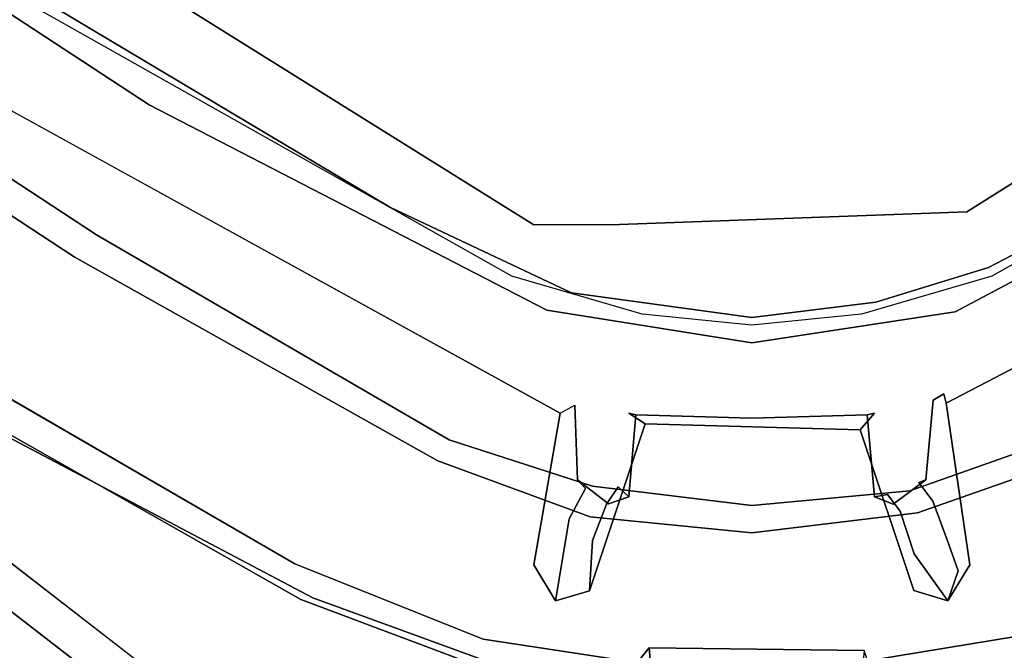
# Model space of a CAD drawing. Extents: x 0 to 402, y -3 to 128.
# Drawn here: x 113 to 117, y 67 to 70 of the extents above; entities that cross this region are included whole.
import ezdxf

# ---------------------------------------------------------------- set-up
doc = ezdxf.new("R2010")
doc.units = 0
doc.header["$LTSCALE"] = 30
doc.header["$MEASUREMENT"] = 0
for name, color, linetype in [('1', 4, 'CONTINUOUS'), ('AFUCH-3-BKPL', 19, 'CONTINUOUS'), ('AFUCH-3-FMPT', 4, 'CONTINUOUS')]:
    doc.layers.add(name, color=color, linetype=linetype)

# ---------------------------------------------------------------- blocks, each defined once
blk = doc.blocks.new('3DKRKV200H18NB')
at = {"layer": 'AFUCH-3-BKPL'}
for points, invisible_edges in [([(-1.6837, 10.1181, 29.327), (-0.7058, 10.4734, 29.2373), (-1.6333, 10.0189, 29.253)], 14), ([(-0.9369, 10.4211, 29.3899), (-0.7058, 10.4734, 29.2373), (-1.6837, 10.1181, 29.327)], 13), ([(-1.6333, 10.0189, 29.253), (-0.7058, 10.4734, 29.2373), (-0.7522, 10.1298, 29.2238)], 15), ([(-0.7058, 10.4734, 29.2373), (-0.4305, 10.3195, 29.2227), (-0.7522, 10.1298, 29.2238)], 15), ([(-0.4784, 10.465, 29.2213), (-0.4305, 10.3195, 29.2227), (-0.7058, 10.4734, 29.2373)], 14), ([(1.6359, 10.0189, 29.253), (0.4806, 10.4139, 29.22), (0.7087, 10.4734, 29.2373)], 15), ([(1.6863, 10.1181, 29.327), (0.7087, 10.4734, 29.2373), (0.9394, 10.4212, 29.3898)], 14), ([(1.6359, 10.0189, 29.253), (0.7087, 10.4734, 29.2373), (1.6863, 10.1181, 29.327)], 13), ([(-1.7288, 10.1249, 29.4002), (-1.028, 10.2635, 29.4945), (-0.9369, 10.4211, 29.3899)], 7), ([(-1.6837, 10.1181, 29.327), (-1.7288, 10.1249, 29.4002), (-0.9369, 10.4211, 29.3899)], 13), ([(0.0016, 10.4326, 29.4897), (-1.028, 10.2635, 29.4945), (-1.4899, 7.201, 29.5076)], 14), ([(0.0016, 10.4326, 29.4897), (-1.4899, 7.201, 29.5076), (1.1209, 7.2103, 29.5076)], 13), ([(-0.9369, 10.4211, 29.3899), (-1.028, 10.2635, 29.4945), (0.0016, 10.4326, 29.4897)], 13), ([(0.0016, 10.4326, 29.4897), (1.1209, 7.2103, 29.5076), (1.0324, 10.2767, 29.4881)], 7), ([(0.0016, 10.4326, 29.4897), (1.0324, 10.2767, 29.4881), (0.9394, 10.4212, 29.3898)], 14), ([(0.3946, 10.3102, 29.2238), (0.3894, 10.3706, 29.1315), (0.4806, 10.4139, 29.22)], 6), ([(0.4806, 10.4139, 29.22), (0.7548, 10.1298, 29.2238), (0.3946, 10.3102, 29.2238)], 7), ([(0.7548, 10.1298, 29.2238), (0.4806, 10.4139, 29.22), (1.6359, 10.0189, 29.253)], 15), ([(0.9394, 10.4212, 29.3898), (1.0324, 10.2767, 29.4881), (1.7329, 10.1241, 29.4008)], 7), ([(0.9394, 10.4212, 29.3898), (1.7329, 10.1241, 29.4008), (1.6863, 10.1181, 29.327)], 14), ([(0.3946, 10.3102, 29.2238), (-0.4305, 10.3195, 29.2227), (-0.4238, 10.3856, 29.1291)], 12), ([(0.3946, 10.3102, 29.2238), (-0.4238, 10.3856, 29.1291), (0.3894, 10.3706, 29.1315)], 5), ([(-0.6209, 10.0893, 29.2276), (-0.7522, 10.1298, 29.2238), (-0.4305, 10.3195, 29.2227)], 14), ([(0.3946, 10.3102, 29.2238), (-0.6209, 10.0893, 29.2276), (-0.4305, 10.3195, 29.2227)], 7), ([(-0.6209, 10.0893, 29.2276), (0.3946, 10.3102, 29.2238), (0.41, 9.449, 29.2176)], 15), ([(0.3946, 10.3102, 29.2238), (0.6241, 10.0905, 29.2276), (0.41, 9.449, 29.2176)], 13), ([(0.7548, 10.1298, 29.2238), (0.6241, 10.0905, 29.2276), (0.3946, 10.3102, 29.2238)], 14), ([(1.7558, 9.9867, 29.4857), (1.7329, 10.1241, 29.4008), (1.0324, 10.2767, 29.4881)], 7), ([(1.7558, 9.9867, 29.4857), (1.0324, 10.2767, 29.4881), (1.1209, 7.2103, 29.5076)], 14), ([(-0.8358, 9.9909, 29.2276), (-1.6333, 10.0189, 29.253), (-0.7522, 10.1298, 29.2238)], 7), ([(-0.7522, 10.1298, 29.2238), (-0.7914, 10.0134, 29.2076), (-0.8358, 9.9909, 29.2276)], 6), ([(-0.6691, 9.9308, 29.0682), (-0.7914, 10.0134, 29.2076), (-0.7522, 10.1298, 29.2238)], 13), ([(-0.7522, 10.1298, 29.2238), (-0.6227, 9.949, 29.1846), (-0.6691, 9.9308, 29.0682)], 14), ([(-0.6227, 9.949, 29.1846), (-0.7522, 10.1298, 29.2238), (-0.6209, 10.0893, 29.2276)], 12), ([(0.6323, 9.9191, 29.069), (0.6241, 10.0905, 29.2276), (0.7548, 10.1298, 29.2238)], 13), ([(0.7548, 10.1298, 29.2238), (0.7026, 9.814, 28.9873), (0.6323, 9.9191, 29.069)], 14), ([(0.7026, 9.814, 28.9873), (0.7548, 10.1298, 29.2238), (0.7882, 10.0081, 29.2038)], 14), ([(0.8384, 9.9909, 29.2276), (0.7548, 10.1298, 29.2238), (1.6359, 10.0189, 29.253)], 14), ([(0.7882, 10.0081, 29.2038), (0.7548, 10.1298, 29.2238), (0.8384, 9.9909, 29.2276)], 13), ([(1.6863, 10.1181, 29.327), (2.8817, 9.4866, 29.3298), (1.6359, 10.0189, 29.253)], 14), ([(1.6863, 10.1181, 29.327), (1.7329, 10.1241, 29.4008), (2.8817, 9.4866, 29.3298)], 7), ([(1.7329, 10.1241, 29.4008), (1.7558, 9.9867, 29.4857), (3.266, 9.2547, 29.4137)], 7), ([(1.7329, 10.1241, 29.4008), (3.266, 9.2547, 29.4137), (2.8817, 9.4866, 29.3298)], 14), ([(-0.4708, 9.4077, 29.1535), (-0.6227, 9.949, 29.1846), (-0.6209, 10.0893, 29.2276)], 15), ([(-0.6209, 10.0893, 29.2276), (0.41, 9.449, 29.2176), (-0.4146, 9.4717, 29.2232)], 5), ([(-0.6209, 10.0893, 29.2276), (-0.4146, 9.4717, 29.2232), (-0.4708, 9.4077, 29.1535)], 12), ([(0.6241, 10.0905, 29.2276), (0.4733, 9.4076, 29.1533), (0.41, 9.449, 29.2176)], 5), ([(0.4733, 9.4076, 29.1533), (0.6241, 10.0905, 29.2276), (0.6131, 9.8979, 29.1291)], 13), ([(0.6131, 9.8979, 29.1291), (0.6241, 10.0905, 29.2276), (0.6323, 9.9191, 29.069)], 14), ([(-1.6333, 10.0189, 29.253), (-0.8358, 9.9909, 29.2276), (-1.9708, 9.7368, 29.2278)], 15), ([(1.6359, 10.0189, 29.253), (1.9734, 9.7368, 29.2278), (0.8384, 9.9909, 29.2276)], 15), ([(1.6359, 10.0189, 29.253), (2.8817, 9.4866, 29.3298), (1.9734, 9.7368, 29.2278)], 15), ([(-0.8358, 9.9909, 29.2276), (-0.746, 9.3691, 29.2161), (-1.9708, 9.7368, 29.2278)], 14), ([(-0.7914, 10.0134, 29.2076), (-0.6739, 9.3773, 29.1801), (-0.8358, 9.9909, 29.2276)], 15), ([(-0.8358, 9.9909, 29.2276), (-0.6739, 9.3773, 29.1801), (-0.746, 9.3691, 29.2161)], 7), ([(-0.7914, 10.0134, 29.2076), (-0.7542, 9.9094, 29.1505), (-0.6739, 9.3773, 29.1801)], 14), ([(-0.7914, 10.0134, 29.2076), (-0.6691, 9.9308, 29.0682), (-0.7542, 9.9094, 29.1505)], 7), ([(0.7026, 9.814, 28.9873), (0.7882, 10.0081, 29.2038), (0.6926, 9.4216, 29.1932)], 15), ([(0.6926, 9.4216, 29.1932), (0.7882, 10.0081, 29.2038), (0.8384, 9.9909, 29.2276)], 15), ([(0.8384, 9.9909, 29.2276), (0.7367, 9.408, 29.2219), (0.6926, 9.4216, 29.1932)], 14), ([(1.9734, 9.7368, 29.2278), (0.7367, 9.408, 29.2219), (0.8384, 9.9909, 29.2276)], 13), ([(1.7558, 9.9867, 29.4857), (1.1209, 7.2103, 29.5076), (3.7963, 8.8049, 29.4997)], 7), ([(3.7963, 8.8049, 29.4997), (3.266, 9.2547, 29.4137), (1.7558, 9.9867, 29.4857)], 7), ([(-0.6227, 9.949, 29.1846), (-0.5686, 9.7848, 28.8954), (-0.6691, 9.9308, 29.0682)], 14), ([(-0.5686, 9.7848, 28.8954), (-0.6227, 9.949, 29.1846), (-0.4708, 9.4077, 29.1535)], 14), ([(-0.6688, 9.7813, 28.8784), (-0.7542, 9.9094, 29.1505), (-0.6691, 9.9308, 29.0682)], 15), ([(-0.7542, 9.9094, 29.1505), (-0.6947, 9.7458, 28.946), (-0.6739, 9.3773, 29.1801)], 14), ([(-0.6688, 9.7813, 28.8784), (-0.6947, 9.7458, 28.946), (-0.7542, 9.9094, 29.1505)], 13), ([(-0.6688, 9.7813, 28.8784), (-0.6691, 9.9308, 29.0682), (-0.5686, 9.7848, 28.8954)], 15), ([(0.5582, 9.7571, 28.9293), (0.6131, 9.8979, 29.1291), (0.6323, 9.9191, 29.069)], 14), ([(0.6323, 9.9191, 29.069), (0.616, 9.8, 28.8791), (0.5582, 9.7571, 28.9293)], 15), ([(0.6323, 9.9191, 29.069), (0.7026, 9.814, 28.9873), (0.616, 9.8, 28.8791)], 15), ([(-0.6128, 9.7813, 28.2057), (-0.6355, 9.7909, 28.2863), (0.0013, 9.8684, 28.287)], 13), ([(-0.6355, 9.7909, 28.2863), (-0.5425, 9.7577, 28.3895), (0.0013, 9.8684, 28.287)], 7), ([(-0.6128, 9.7813, 28.2057), (0.0013, 9.8684, 28.287), (0.0013, 9.8357, 28.197)], 15), ([(-0.47, 9.7293, 28.4687), (0.0013, 9.8684, 28.287), (-0.5425, 9.7577, 28.3895)], 7), ([(-0.47, 9.7293, 28.4687), (0.0013, 9.4267, 29.1271), (0.0013, 9.8684, 28.287)], 15), ([(0.0013, 9.8684, 28.287), (0.0013, 9.4267, 29.1271), (0.4726, 9.7293, 28.4687)], 15), ([(0.0013, 9.8684, 28.287), (0.5513, 9.7569, 28.3876), (0.622, 9.8066, 28.2481)], 7), ([(0.5513, 9.7569, 28.3876), (0.0013, 9.8684, 28.287), (0.4726, 9.7293, 28.4687)], 7), ([(0.622, 9.8066, 28.2481), (0.0013, 9.8357, 28.197), (0.0013, 9.8684, 28.287)], 7), ([(0.6131, 9.8979, 29.1291), (0.5582, 9.7571, 28.9293), (0.4733, 9.4076, 29.1533)], 14), ([(0.0013, 9.8357, 28.197), (-0.6056, 9.7066, 28.2064), (-0.6128, 9.7813, 28.2057)], 15), ([(0.0013, 9.8357, 28.197), (0.0013, 9.763, 28.2262), (-0.6056, 9.7066, 28.2064)], 13), ([(0.0013, 9.763, 28.2262), (0.0013, 9.8357, 28.197), (0.6343, 9.7271, 28.193)], 15), ([(0.622, 9.8066, 28.2481), (0.6343, 9.7271, 28.193), (0.0013, 9.8357, 28.197)], 15), ([(0.5422, 9.737, 28.6431), (0.616, 9.8, 28.8791), (0.6388, 9.6975, 28.6286)], 15), ([(0.5582, 9.7571, 28.9293), (0.616, 9.8, 28.8791), (0.5422, 9.737, 28.6431)], 15), ([(0.6699, 9.6641, 28.5097), (0.622, 9.8066, 28.2481), (0.5513, 9.7569, 28.3876)], 7), ([(0.616, 9.8, 28.8791), (0.7026, 9.814, 28.9873), (0.6388, 9.6975, 28.6286)], 13), ([(0.6699, 9.6641, 28.5097), (1.2068, 9.5914, 28.2372), (0.622, 9.8066, 28.2481)], 13), ([(0.622, 9.8066, 28.2481), (1.2068, 9.5914, 28.2372), (0.6343, 9.7271, 28.193)], 14), ([(0.6926, 9.4216, 29.1932), (0.6388, 9.6975, 28.6286), (0.7026, 9.814, 28.9873)], 13), ([(-0.6128, 9.7813, 28.2057), (-1.2041, 9.5914, 28.2372), (-0.6355, 9.7909, 28.2863)], 13), ([(-0.6355, 9.7909, 28.2863), (-1.2041, 9.5914, 28.2372), (-0.6673, 9.6641, 28.5097)], 14), ([(-1.2041, 9.5914, 28.2372), (-0.6128, 9.7813, 28.2057), (-1.1606, 9.5108, 28.1979)], 15), ([(-0.6128, 9.7813, 28.2057), (-0.6056, 9.7066, 28.2064), (-1.1606, 9.5108, 28.1979)], 13), ([(-0.6409, 9.6739, 28.6763), (-0.6947, 9.7458, 28.946), (-0.6688, 9.7813, 28.8784)], 14), ([(-0.6688, 9.7813, 28.8784), (-0.5686, 9.7848, 28.8954), (-0.5205, 9.721, 28.633)], 13), ([(-0.6016, 9.7351, 28.6528), (-0.6409, 9.6739, 28.6763), (-0.6688, 9.7813, 28.8784)], 15), ([(-0.6016, 9.7351, 28.6528), (-0.6688, 9.7813, 28.8784), (-0.5205, 9.721, 28.633)], 15), ([(-0.5425, 9.7577, 28.3895), (-0.6355, 9.7909, 28.2863), (-0.6673, 9.6641, 28.5097)], 7), ([(-0.5425, 9.7577, 28.3895), (-0.6673, 9.6641, 28.5097), (-0.6016, 9.7351, 28.6528)], 14), ([(0.0013, 9.1375, 29.2179), (-0.6056, 9.7066, 28.2064), (0.0013, 9.763, 28.2262)], 13), ([(-0.6016, 9.7351, 28.6528), (-0.5205, 9.721, 28.633), (-0.5425, 9.7577, 28.3895)], 15), ([(-0.4708, 9.4077, 29.1535), (-0.5205, 9.721, 28.633), (-0.5686, 9.7848, 28.8954)], 13), ([(-0.5425, 9.7577, 28.3895), (-0.5205, 9.721, 28.633), (-0.47, 9.7293, 28.4687)], 5), ([(0.0013, 9.763, 28.2262), (0.6127, 9.6879, 28.2268), (0.0013, 9.1375, 29.2179)], 14), ([(0.6343, 9.7271, 28.193), (0.6127, 9.6879, 28.2268), (0.0013, 9.763, 28.2262)], 13), ([(0.5422, 9.737, 28.6431), (0.5513, 9.7569, 28.3876), (0.4726, 9.7293, 28.4687)], 13), ([(0.5139, 9.6911, 28.6927), (0.4733, 9.4076, 29.1533), (0.5582, 9.7571, 28.9293)], 7), ([(0.5422, 9.737, 28.6431), (0.5139, 9.6911, 28.6927), (0.5582, 9.7571, 28.9293)], 13), ([(0.5513, 9.7569, 28.3876), (0.5422, 9.737, 28.6431), (0.6388, 9.6975, 28.6286)], 15), ([(0.6388, 9.6975, 28.6286), (0.6699, 9.6641, 28.5097), (0.5513, 9.7569, 28.3876)], 12), ([(-2.58, 8.4149, 29.2167), (-1.9708, 9.7368, 29.2278), (-0.746, 9.3691, 29.2161)], 7), ([(-0.6409, 9.6739, 28.6763), (-0.6739, 9.3773, 29.1801), (-0.6947, 9.7458, 28.946)], 7), ([(-0.6016, 9.7351, 28.6528), (-0.6673, 9.6641, 28.5097), (-0.6409, 9.6739, 28.6763)], 13), ([(-0.4708, 9.4077, 29.1535), (-0.47, 9.7293, 28.4687), (-0.5205, 9.721, 28.633)], 13), ([(-0.4708, 9.4077, 29.1535), (-0.4426, 9.4147, 29.1005), (-0.47, 9.7293, 28.4687)], 12), ([(-0.47, 9.7293, 28.4687), (-0.4426, 9.4147, 29.1005), (0.0013, 9.4267, 29.1271)], 12), ([(0.0013, 9.4267, 29.1271), (0.4456, 9.4148, 29.1006), (0.4726, 9.7293, 28.4687)], 12), ([(0.4456, 9.4148, 29.1006), (0.4733, 9.4076, 29.1533), (0.4726, 9.7293, 28.4687)], 6), ([(0.5422, 9.737, 28.6431), (0.4726, 9.7293, 28.4687), (0.5139, 9.6911, 28.6927)], 13), ([(0.5139, 9.6911, 28.6927), (0.4726, 9.7293, 28.4687), (0.4733, 9.4076, 29.1533)], 14), ([(0.6127, 9.6879, 28.2268), (0.6343, 9.7271, 28.193), (1.1632, 9.5108, 28.1979)], 7), ([(0.6343, 9.7271, 28.193), (1.2068, 9.5914, 28.2372), (1.1632, 9.5108, 28.1979)], 15), ([(3.2182, 8.0402, 29.2192), (0.7367, 9.408, 29.2219), (1.9734, 9.7368, 29.2278)], 14), ([(4.9553, 7.8278, 29.2276), (1.9734, 9.7368, 29.2278), (2.8817, 9.4866, 29.3298)], 15), ([(3.2182, 8.0402, 29.2192), (1.9734, 9.7368, 29.2278), (4.9553, 7.8278, 29.2276)], 15), ([(-0.7796, 9.0182, 29.219), (-1.1606, 9.5108, 28.1979), (-0.6056, 9.7066, 28.2064)], 13), ([(-0.6056, 9.7066, 28.2064), (0.0013, 9.1375, 29.2179), (-0.7796, 9.0182, 29.219)], 13), ([(0.7882, 9.0125, 29.2229), (0.0013, 9.1375, 29.2179), (0.6127, 9.6879, 28.2268)], 14), ([(0.6127, 9.6879, 28.2268), (1.1632, 9.5108, 28.1979), (0.7882, 9.0125, 29.2229)], 14), ([(0.6803, 9.3778, 29.1231), (0.6699, 9.6641, 28.5097), (0.6388, 9.6975, 28.6286)], 12), ([(0.6388, 9.6975, 28.6286), (0.6926, 9.4216, 29.1932), (0.6803, 9.3778, 29.1231)], 15), ([(-1.2041, 9.5914, 28.2372), (-1.2205, 9.1289, 29.1495), (-0.6673, 9.6641, 28.5097)], 15), ([(-0.6673, 9.6641, 28.5097), (-1.2205, 9.1289, 29.1495), (-0.6953, 9.3586, 29.1118)], 7), ([(-0.6673, 9.6641, 28.5097), (-0.6953, 9.3586, 29.1118), (-0.6739, 9.3773, 29.1801)], 14), ([(-0.6739, 9.3773, 29.1801), (-0.6409, 9.6739, 28.6763), (-0.6673, 9.6641, 28.5097)], 13), ([(0.6699, 9.6641, 28.5097), (1.2231, 9.1289, 29.1495), (1.2068, 9.5914, 28.2372)], 15), ([(0.6803, 9.3778, 29.1231), (1.2231, 9.1289, 29.1495), (0.6699, 9.6641, 28.5097)], 7), ([(1.1632, 9.5108, 28.1979), (1.2068, 9.5914, 28.2372), (3.2196, 8.3452, 28.1921)], 15), ([(2.6023, 8.8076, 28.2419), (1.2068, 9.5914, 28.2372), (2.5721, 8.3762, 29.1321)], 14), ([(1.2068, 9.5914, 28.2372), (1.2231, 9.1289, 29.1495), (2.5721, 8.3762, 29.1321)], 15), ([(2.6023, 8.8076, 28.2419), (3.2196, 8.3452, 28.1921), (1.2068, 9.5914, 28.2372)], 7), ([(-0.7796, 9.0182, 29.219), (-2.332, 8.196, 29.2206), (-1.1606, 9.5108, 28.1979)], 14), ([(1.1632, 9.5108, 28.1979), (2.315, 8.2231, 29.2062), (0.7882, 9.0125, 29.2229)], 13), ([(2.315, 8.2231, 29.2062), (1.1632, 9.5108, 28.1979), (2.5169, 8.7226, 28.2296)], 13), ([(3.2196, 8.3452, 28.1921), (2.5169, 8.7226, 28.2296), (1.1632, 9.5108, 28.1979)], 13), ([(-0.4005, 9.4041, 29.1624), (-0.4708, 9.4077, 29.1535), (-0.4146, 9.4717, 29.2232)], 13), ([(-0.4005, 9.4041, 29.1624), (-0.4146, 9.4717, 29.2232), (0.41, 9.449, 29.2176)], 13), ([(-0.4426, 9.4147, 29.1005), (-0.4708, 9.4077, 29.1535), (-0.4005, 9.4041, 29.1624)], 14), ([(-0.4426, 9.4147, 29.1005), (-0.4005, 9.4041, 29.1624), (0.0013, 9.4267, 29.1271)], 7), ([(0.41, 9.449, 29.2176), (0.4029, 9.4027, 29.1575), (-0.4005, 9.4041, 29.1624)], 15), ([(-0.4005, 9.4041, 29.1624), (0.4029, 9.4027, 29.1575), (0.0013, 9.4267, 29.1271)], 15), ([(0.4456, 9.4148, 29.1006), (0.0013, 9.4267, 29.1271), (0.4029, 9.4027, 29.1575)], 14), ([(0.4733, 9.4076, 29.1533), (0.4029, 9.4027, 29.1575), (0.41, 9.449, 29.2176)], 7), ([(0.4456, 9.4148, 29.1006), (0.4029, 9.4027, 29.1575), (0.4733, 9.4076, 29.1533)], 7), ([(0.7367, 9.408, 29.2219), (0.6803, 9.3778, 29.1231), (0.6926, 9.4216, 29.1932)], 14), ([(-0.6739, 9.3773, 29.1801), (-0.7359, 9.3334, 29.1702), (-0.746, 9.3691, 29.2161)], 13), ([(-0.6739, 9.3773, 29.1801), (-0.6953, 9.3586, 29.1118), (-0.7359, 9.3334, 29.1702)], 13), ([(0.7367, 9.408, 29.2219), (0.6803, 9.3778, 29.1231), (1.2231, 9.1289, 29.1495)], 14), ([(1.2231, 9.1289, 29.1495), (0.7367, 9.408, 29.2219), (3.2182, 8.0402, 29.2192)], 13), ([(-2.58, 8.4149, 29.2167), (-0.746, 9.3691, 29.2161), (-1.2205, 9.1289, 29.1495)], 14), ([(-1.2205, 9.1289, 29.1495), (-0.746, 9.3691, 29.2161), (-0.7359, 9.3334, 29.1702)], 13), ([(-1.2205, 9.1289, 29.1495), (-0.7359, 9.3334, 29.1702), (-0.6953, 9.3586, 29.1118)], 13), ([(0.0013, 7.0058, 29.2227), (-0.7796, 9.0182, 29.219), (0.0013, 9.1375, 29.2179)], 13), ([(0.0013, 7.0058, 29.2227), (0.0013, 9.1375, 29.2179), (0.7882, 9.0125, 29.2229)], 13), ([(2.5721, 8.3762, 29.1321), (1.2231, 9.1289, 29.1495), (3.2182, 8.0402, 29.2192)], 15), ([(-0.7796, 9.0182, 29.219), (-1.7897, 7.2366, 29.2276), (-2.332, 8.196, 29.2206)], 7), ([(-0.7796, 9.0182, 29.219), (0.0013, 7.0058, 29.2227), (-1.7897, 7.2366, 29.2276)], 15), ([(0.7882, 9.0125, 29.2229), (1.7923, 7.2366, 29.2276), (0.0013, 7.0058, 29.2227)], 15), ([(1.7923, 7.2366, 29.2276), (0.7882, 9.0125, 29.2229), (2.315, 8.2231, 29.2062)], 13), ([(3.7963, 8.8049, 29.4997), (1.1209, 7.2103, 29.5076), (2.8156, 7.0576, 29.5076)], 13), ([(2.5721, 8.3762, 29.1321), (3.9143, 7.9491, 28.2469), (2.6023, 8.8076, 28.2419)], 13), ([(3.2196, 8.3452, 28.1921), (2.6023, 8.8076, 28.2419), (3.9143, 7.9491, 28.2469)], 13), ([(2.5169, 8.7226, 28.2296), (3.6578, 7.3443, 29.2234), (2.315, 8.2231, 29.2062)], 13), ([(3.8937, 7.8202, 28.2304), (2.5169, 8.7226, 28.2296), (3.2196, 8.3452, 28.1921)], 14), ([(3.8937, 7.8202, 28.2304), (3.6578, 7.3443, 29.2234), (2.5169, 8.7226, 28.2296)], 7), ([(3.9354, 7.4831, 29.1528), (2.5721, 8.3762, 29.1321), (3.2182, 8.0402, 29.2192)], 15), ([(3.9354, 7.4831, 29.1528), (3.9143, 7.9491, 28.2469), (2.5721, 8.3762, 29.1321)], 15), ([(3.3364, 6.9944, 29.2278), (1.7923, 7.2366, 29.2276), (2.315, 8.2231, 29.2062)], 15), ([(3.3364, 6.9944, 29.2278), (2.315, 8.2231, 29.2062), (3.6578, 7.3443, 29.2234)], 13)]:
    blk.add_3dface(points, dxfattribs=dict(at, invisible_edges=invisible_edges))
at = {"layer": 'AFUCH-3-FMPT'}
for points, invisible_edges in [([(5.8301, 8.8889, 4.5365), (2.2128, 11.6897, 4.5365), (2.2349, 11.7207, 4.3452), (5.8545, 8.9181, 4.3452)], 11), ([(5.8545, 8.9181, 4.3452), (2.2349, 11.7207, 4.3452), (2.2128, 11.6897, 4.1539), (5.8301, 8.8889, 4.1539)], 14), ([(5.7606, 8.8057, 4.6988), (2.1496, 11.6017, 4.6988), (2.2128, 11.6897, 4.5365), (5.8301, 8.8889, 4.5365)], 14), ([(5.8301, 8.8889, 4.1539), (2.2128, 11.6897, 4.1539), (2.1496, 11.6017, 3.9916), (5.7606, 8.8057, 3.9916)], 11), ([(5.6567, 8.6811, 4.8071), (2.055, 11.4698, 4.8071), (2.1496, 11.6017, 4.6988), (5.7606, 8.8057, 4.6988)], 11), ([(5.7606, 8.8057, 3.9916), (2.1496, 11.6017, 3.9916), (2.055, 11.4698, 3.8833), (5.6567, 8.6811, 3.8833)], 14), ([(5.5341, 8.5342, 4.8452), (1.9435, 11.3144, 4.8452), (2.055, 11.4698, 4.8071), (5.6567, 8.6811, 4.8071)], 14), ([(5.6567, 8.6811, 3.8833), (2.055, 11.4698, 3.8833), (1.9435, 11.3144, 3.8452), (5.5341, 8.5342, 3.8452)], 11), ([(5.4115, 8.3873, 4.8071), (1.832, 11.1589, 4.8071), (1.9435, 11.3144, 4.8452), (5.5341, 8.5342, 4.8452)], 11), ([(5.5341, 8.5342, 3.8452), (1.9435, 11.3144, 3.8452), (1.832, 11.1589, 3.8833), (5.4115, 8.3873, 3.8833)], 14), ([(5.3075, 8.2628, 4.6988), (1.7375, 11.0271, 4.6988), (1.832, 11.1589, 4.8071), (5.4115, 8.3873, 4.8071)], 14), ([(5.4115, 8.3873, 3.8833), (1.832, 11.1589, 3.8833), (1.7375, 11.0271, 3.9916), (5.3075, 8.2628, 3.9916)], 11), ([(5.2381, 8.1796, 4.5365), (1.6743, 10.939, 4.5365), (1.7375, 11.0271, 4.6988), (5.3075, 8.2628, 4.6988)], 11), ([(5.3075, 8.2628, 3.9916), (1.7375, 11.0271, 3.9916), (1.6743, 10.939, 4.1539), (5.2381, 8.1796, 4.1539)], 14), ([(5.2137, 8.1504, 4.3452), (1.6521, 10.9081, 4.3452), (1.6743, 10.939, 4.5365), (5.2381, 8.1796, 4.5365)], 14), ([(5.2381, 8.1796, 4.1539), (1.6743, 10.939, 4.1539), (1.6521, 10.9081, 4.3452), (5.2137, 8.1504, 4.3452)], 11), ([(-0.42, 9.028, 29.2096), (0.0013, 9.0402, 28.4068), (-0.4756, 8.9811, 28.3801)], 13), ([(0.0013, 9.0402, 28.4068), (-0.153, 8.8803, 28.1937), (-0.4756, 8.9811, 28.3801)], 7), ([(-0.42, 9.028, 29.2096), (0.0013, 9.0694, 29.2096), (0.0013, 9.0402, 28.4068)], 14), ([(0.0013, 9.0402, 28.4068), (0.4094, 8.9525, 28.2945), (-0.153, 8.8803, 28.1937)], 15), ([(0.0013, 9.0402, 28.4068), (0.0013, 9.0694, 29.2096), (0.4223, 9.028, 29.2096)], 13), ([(0.6933, 8.9459, 28.4806), (0.0013, 9.0402, 28.4068), (0.4223, 9.028, 29.2096)], 14), ([(0.4094, 8.9525, 28.2945), (0.0013, 9.0402, 28.4068), (0.6933, 8.9459, 28.4806)], 13), ([(-0.4756, 8.9811, 28.3801), (-0.9204, 8.8816, 29.2097), (-0.42, 9.028, 29.2096)], 13), ([(0.4223, 9.028, 29.2096), (0.9228, 8.8817, 29.2097), (0.6933, 8.9459, 28.4806)], 14), ([(-0.4756, 8.9811, 28.3801), (-0.908, 8.8486, 28.3823), (-0.9204, 8.8816, 29.2097)], 14), ([(-0.4756, 8.9811, 28.3801), (-0.7695, 8.8135, 28.2476), (-0.908, 8.8486, 28.3823)], 7), ([(-0.4756, 8.9811, 28.3801), (-0.153, 8.8803, 28.1937), (-0.7695, 8.8135, 28.2476)], 15), ([(0.8381, 8.6835, 28.1778), (-0.153, 8.8803, 28.1937), (0.4094, 8.9525, 28.2945)], 15), ([(0.4094, 8.9525, 28.2945), (0.8776, 8.8161, 28.2909), (0.8381, 8.6835, 28.1778)], 15), ([(0.6933, 8.9459, 28.4806), (0.8776, 8.8161, 28.2909), (0.4094, 8.9525, 28.2945)], 15), ([(1.3911, 8.6161, 28.4812), (0.6933, 8.9459, 28.4806), (0.9228, 8.8817, 29.2097)], 14), ([(0.6933, 8.9459, 28.4806), (1.3911, 8.6161, 28.4812), (0.8776, 8.8161, 28.2909)], 14), ([(-2.8951, 7.7663, 29.2107), (-0.9204, 8.8816, 29.2097), (-1.9028, 8.3245, 28.39)], 14), ([(-0.908, 8.8486, 28.3823), (-1.9028, 8.3245, 28.39), (-0.9204, 8.8816, 29.2097)], 14), ([(-0.7695, 8.8135, 28.2476), (-1.9028, 8.3245, 28.39), (-0.908, 8.8486, 28.3823)], 13), ([(-0.8244, 8.6343, 28.1618), (-0.7695, 8.8135, 28.2476), (-0.153, 8.8803, 28.1937)], 15), ([(0.5092, 8.6825, 28.153), (-0.8244, 8.6343, 28.1618), (-0.153, 8.8803, 28.1937)], 14), ([(0.5092, 8.6825, 28.153), (-0.153, 8.8803, 28.1937), (0.8381, 8.6835, 28.1778)], 7), ([(1.3911, 8.6161, 28.4812), (0.9228, 8.8817, 29.2097), (2.8972, 7.7666, 29.2107)], 13), ([(-2.7022, 7.7417, 28.2453), (-0.7695, 8.8135, 28.2476), (-0.8244, 8.6343, 28.1618)], 15), ([(-1.9028, 8.3245, 28.39), (-0.7695, 8.8135, 28.2476), (-2.7022, 7.7417, 28.2453)], 15), ([(0.8381, 8.6835, 28.1778), (0.8776, 8.8161, 28.2909), (1.7738, 8.3544, 28.3044)], 15), ([(1.3911, 8.6161, 28.4812), (1.7738, 8.3544, 28.3044), (0.8776, 8.8161, 28.2909)], 15), ([(0.5092, 8.6825, 28.153), (2.7423, 7.4934, 28.1564), (-2.8904, 7.2392, 28.1565)], 15), ([(-2.8904, 7.2392, 28.1565), (-0.8244, 8.6343, 28.1618), (0.5092, 8.6825, 28.153)], 13), ([(0.8381, 8.6835, 28.1778), (2.7423, 7.4934, 28.1564), (0.5092, 8.6825, 28.153)], 6), ([(0.8381, 8.6835, 28.1778), (1.7738, 8.3544, 28.3044), (2.7572, 7.6872, 28.245)], 15), ([(0.8381, 8.6835, 28.1778), (2.7572, 7.6872, 28.245), (2.7423, 7.4934, 28.1564)], 5), ([(-2.8904, 7.2392, 28.1565), (-2.423, 7.6303, 28.154), (-0.8244, 8.6343, 28.1618)], 12), ([(-2.7022, 7.7417, 28.2453), (-0.8244, 8.6343, 28.1618), (-2.6451, 7.6517, 28.179)], 7), ([(-2.6451, 7.6517, 28.179), (-0.8244, 8.6343, 28.1618), (-2.423, 7.6303, 28.154)], 13), ([(1.7738, 8.3544, 28.3044), (1.3911, 8.6161, 28.4812), (2.808, 7.7699, 28.3851)], 13), ([(2.8972, 7.7666, 29.2107), (2.808, 7.7699, 28.3851), (1.3911, 8.6161, 28.4812)], 12), ([(2.808, 7.7699, 28.3851), (2.7572, 7.6872, 28.245), (1.7738, 8.3544, 28.3044)], 14)]:
    blk.add_3dface(points, dxfattribs=dict(at, invisible_edges=invisible_edges))

msp = doc.modelspace()

# ---------------------------------------------------------------- block references
at = {"layer": '1', "rotation": 180}
msp.add_blockref('3DKRKV200H18NB', (116.2223, 77.6375), dxfattribs=at)

doc.saveas('drawing.dxf')
